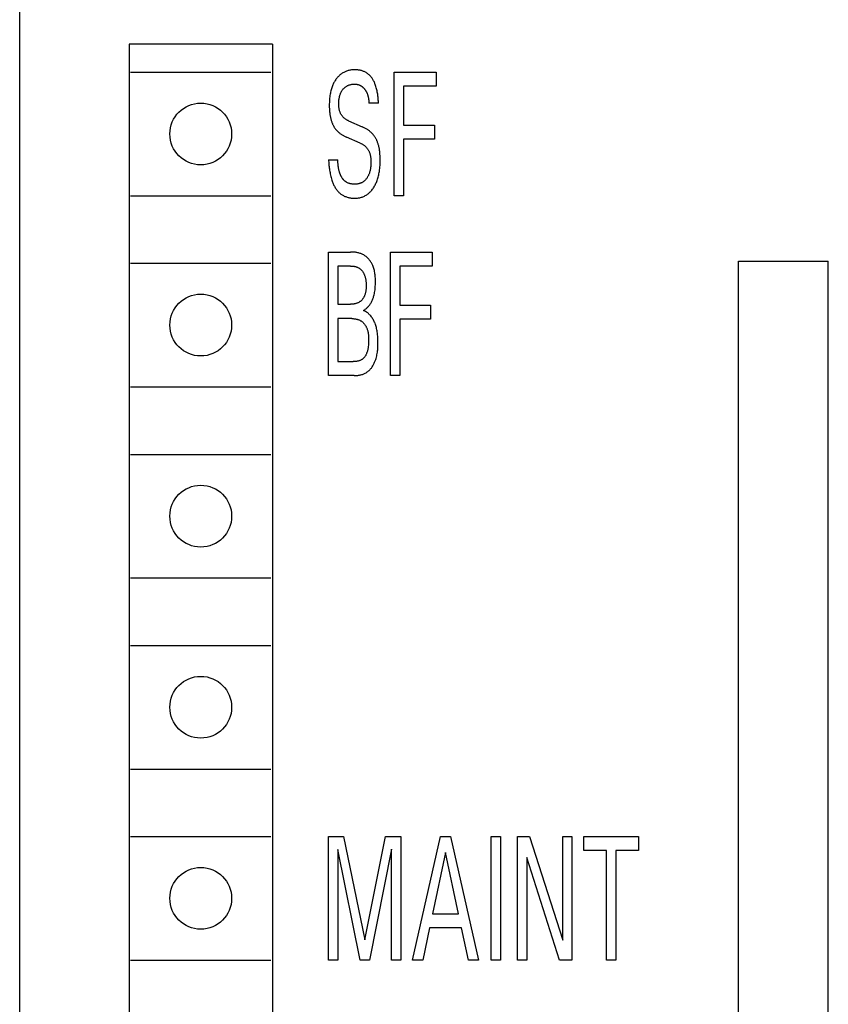
# Model space of a CAD drawing. Extents: x 0 to 594, y 0 to 420.
# Drawn here: x 126 to 140, y 333 to 351 of the extents above; entities that cross this region are included whole.
import ezdxf

# ---------------------------------------------------------------- set-up
doc = ezdxf.new("R2010")
doc.units = 0
doc.header["$LTSCALE"] = 32.67
doc.header["$MEASUREMENT"] = 0
doc.layers.add('20000_FRONT_O', color=7, linetype='CONTINUOUS')

msp = doc.modelspace()

# ---------------------------------------------------------------- linework, layer by layer
at = {"layer": '20000_FRONT_O', "color": 7, "linetype": 'Continuous'}
for p, q in [((125.85059, 232.24694), (125.85059, 355.24694)), ((127.80059, 350.54694), (127.80059, 320.14694)), ((130.35059, 350.54694), (127.80059, 350.54694)), ((130.35059, 350.54694), (130.35059, 320.14694)), ((127.82559, 350.04694), (130.32559, 350.04694)), ((132.522, 347.84694), (132.522, 350.04694)), ((132.522, 350.04694), (133.26721, 350.04694)), ((133.26721, 350.04694), (133.26721, 349.79747)), ((132.6875, 349.79747), (132.6875, 349.10363)), ((133.26721, 349.79747), (132.6875, 349.79747)), ((132.23901, 349.49655), (132.07093, 349.49655)), ((131.70733, 349.18003), (131.95087, 349.07401)), ((132.6875, 349.10363), (133.23719, 349.10363)), ((133.23719, 349.10363), (133.23719, 348.85417)), ((131.91485, 348.784), (131.67131, 348.89003)), ((132.6875, 348.85417), (132.6875, 347.84694)), ((133.23719, 348.85417), (132.6875, 348.85417)), ((131.35059, 348.48464), (131.51695, 348.48464)), ((127.82559, 347.84694), (130.32559, 347.84694)), ((132.6875, 347.84694), (132.522, 347.84694)), ((131.35059, 344.64694), (131.35059, 346.84694)), ((131.35059, 346.84694), (131.74249, 346.84694)), ((132.45254, 344.64694), (132.45254, 346.84694)), ((132.45254, 346.84694), (133.19775, 346.84694)), ((133.19775, 346.84694), (133.19775, 346.59747)), ((127.82559, 346.64694), (130.32559, 346.64694)), ((131.51609, 346.59747), (131.51609, 345.91767)), ((131.74249, 346.59747), (131.51609, 346.59747)), ((132.61804, 346.59747), (132.61804, 345.90363)), ((133.19775, 346.59747), (132.61804, 346.59747)), ((138.65078, 323.68691), (138.65078, 346.68691)), ((138.65078, 346.68691), (140.25078, 346.68691)), ((140.25078, 323.68691), (140.25078, 346.68691)), ((131.51609, 345.91767), (131.74249, 345.91767)), ((132.61804, 345.90363), (133.16773, 345.90363)), ((133.16773, 345.90363), (133.16773, 345.65417)), ((131.51609, 345.66196), (131.51609, 344.89641)), ((131.76307, 345.66196), (131.51609, 345.66196)), ((132.61804, 345.65417), (132.61804, 344.64694)), ((133.16773, 345.65417), (132.61804, 345.65417)), ((131.51609, 344.89641), (131.78965, 344.89641)), ((131.80423, 344.64694), (131.35059, 344.64694)), ((132.61804, 344.64694), (132.45254, 344.64694)), ((127.82559, 344.44694), (130.32559, 344.44694)), ((127.82559, 343.24694), (130.32559, 343.24694)), ((127.82559, 341.04694), (130.32559, 341.04694)), ((127.82559, 339.84694), (130.32559, 339.84694)), ((127.82559, 337.64694), (130.32559, 337.64694)), ((127.82559, 336.44694), (130.32559, 336.44694)), ((131.35059, 334.24694), (131.35059, 336.44694)), ((131.35059, 336.44694), (131.619, 336.44694)), ((131.619, 336.44694), (131.99889, 334.60555)), ((131.99889, 334.60555), (132.36678, 336.44694)), ((132.36678, 336.44694), (132.63519, 336.44694)), ((132.63519, 336.44694), (132.63519, 334.24694)), ((132.84615, 334.24694), (133.34267, 336.44694)), ((133.34267, 336.44694), (133.52447, 336.44694)), ((133.52447, 336.44694), (134.02099, 334.24694)), ((134.24567, 334.24694), (134.24567, 336.44694)), ((134.24567, 336.44694), (134.41118, 336.44694)), ((134.41118, 336.44694), (134.41118, 334.24694)), ((134.71475, 334.24694), (134.71475, 336.44694)), ((134.71475, 336.44694), (134.92999, 336.44694)), ((134.92999, 336.44694), (135.52084, 334.60243)), ((135.52084, 334.60243), (135.52084, 336.44694)), ((135.52084, 336.44694), (135.68549, 336.44694)), ((135.68549, 336.44694), (135.68549, 334.24694)), ((135.89473, 336.19747), (135.89473, 336.44694)), ((135.89473, 336.44694), (136.87148, 336.44694)), ((136.87148, 336.44694), (136.87148, 336.19747)), ((131.51609, 336.21618), (131.51609, 334.24694)), ((131.91485, 334.24694), (131.51609, 336.21618)), ((132.46969, 336.2193), (132.08122, 334.24694)), ((132.46969, 334.24694), (132.46969, 336.2193)), ((136.30035, 336.19747), (135.89473, 336.19747)), ((136.30035, 334.24694), (136.30035, 336.19747)), ((136.46586, 336.19747), (136.46586, 334.24694)), ((136.87148, 336.19747), (136.46586, 336.19747)), ((133.43443, 336.16317), (133.20289, 335.07018)), ((133.66682, 335.07018), (133.43443, 336.16317)), ((134.8794, 336.07118), (134.8794, 334.24694)), ((135.46339, 334.24694), (134.8794, 336.07118)), ((133.20289, 335.07018), (133.66682, 335.07018)), ((133.14972, 334.82071), (133.02967, 334.24694)), ((133.71913, 334.82071), (133.14972, 334.82071)), ((133.84091, 334.24694), (133.71913, 334.82071)), ((127.82559, 334.24694), (130.32559, 334.24694)), ((131.51609, 334.24694), (131.35059, 334.24694)), ((132.08122, 334.24694), (131.91485, 334.24694)), ((132.63519, 334.24694), (132.46969, 334.24694)), ((133.02967, 334.24694), (132.84615, 334.24694)), ((134.02099, 334.24694), (133.84091, 334.24694)), ((134.41118, 334.24694), (134.24567, 334.24694)), ((134.8794, 334.24694), (134.71475, 334.24694)), ((135.68549, 334.24694), (135.46339, 334.24694)), ((136.46586, 334.24694), (136.30035, 334.24694))]:
    msp.add_line(p, q, dxfattribs=at)
for points in [[(132.23901, 349.49655), (132.23868, 349.51255), (132.23812, 349.52908), (132.23729, 349.54609), (132.23619, 349.56353), (132.23479, 349.58136), (132.23309, 349.59953), (132.23106, 349.61799), (132.2287, 349.63669), (132.22598, 349.65559), (132.22288, 349.67463), (132.2194, 349.69378), (132.21551, 349.71297), (132.2112, 349.73217), (132.20646, 349.75133), (132.20126, 349.7704), (132.1956, 349.78933), (132.18944, 349.80807), (132.18279, 349.82657), (132.17765, 349.83981), (132.17223, 349.85288), (132.16652, 349.86576), (132.16053, 349.87844), (132.15424, 349.8909), (132.14764, 349.90313), (132.14074, 349.91509), (132.13353, 349.92679), (132.12599, 349.93818), (132.11813, 349.94927), (132.10993, 349.96003), (132.1014, 349.97044), (132.09252, 349.98048), (132.08329, 349.99014), (132.0737, 349.9994), (132.06374, 350.00824), (132.05342, 350.01664), (132.04272, 350.02459), (132.03207, 350.03179), (132.02109, 350.03856), (132.00979, 350.04489), (131.99822, 350.0508), (131.98638, 350.05628), (131.97429, 350.06134), (131.96199, 350.06598), (131.9495, 350.07021), (131.93683, 350.07403), (131.92402, 350.07745), (131.91107, 350.08046), (131.89802, 350.08307), (131.88489, 350.08529), (131.8717, 350.08712), (131.85848, 350.08856), (131.84524, 350.08962), (131.83201, 350.09029), (131.81881, 350.09059), (131.80358, 350.09047), (131.78843, 350.08985), (131.77337, 350.08871), (131.7584, 350.08704), (131.74353, 350.08485), (131.72877, 350.08211), (131.71413, 350.07883), (131.69961, 350.075), (131.68598, 350.07086), (131.67249, 350.06622), (131.65917, 350.06109), (131.64603, 350.05547), (131.63311, 350.04937), (131.62042, 350.04279), (131.60799, 350.03574), (131.59585, 350.02823), (131.58359, 350.01997), (131.57168, 350.01124), (131.5601, 350.00206), (131.54887, 349.99246), (131.53799, 349.98246), (131.52747, 349.97208), (131.51731, 349.96134), (131.50752, 349.95027), (131.49783, 349.93854), (131.48853, 349.92651), (131.47962, 349.91418), (131.47109, 349.90157), (131.46296, 349.88871), (131.4552, 349.87561), (131.44783, 349.8623), (131.44083, 349.84878), (131.43421, 349.83507), (131.42796, 349.8212), (131.42062, 349.80356), (131.41384, 349.78571), (131.4076, 349.76766), (131.40188, 349.74944), (131.39665, 349.73107), (131.39189, 349.71256), (131.38758, 349.69394), (131.3837, 349.67523), (131.38022, 349.65645), (131.37622, 349.63159), (131.37285, 349.60666), (131.37009, 349.58165), (131.3679, 349.55659), (131.36626, 349.53148), (131.36513, 349.50634), (131.36449, 349.48118), (131.36431, 349.45601), (131.36468, 349.4252), (131.36578, 349.39443)], [(131.70733, 349.18003), (131.69835, 349.1841), (131.68947, 349.18844), (131.68071, 349.19306), (131.67209, 349.19796), (131.66362, 349.20314), (131.65533, 349.20859), (131.64722, 349.21431), (131.63932, 349.22031), (131.63164, 349.22659), (131.62421, 349.23315), (131.61703, 349.23997), (131.61014, 349.24708), (131.6037, 349.25427), (131.59754, 349.2617), (131.59166, 349.26937), (131.58607, 349.27725), (131.58077, 349.28534), (131.57576, 349.29361), (131.57103, 349.30206), (131.5666, 349.31066), (131.56246, 349.31941), (131.55862, 349.32828), (131.55507, 349.33726), (131.55182, 349.34635), (131.54815, 349.35791), (131.54494, 349.36958), (131.54214, 349.38137), (131.53976, 349.39324), (131.53775, 349.40519), (131.5361, 349.41721), (131.53479, 349.42929), (131.53378, 349.4414), (131.53306, 349.45354), (131.5326, 349.46569), (131.53239, 349.47784), (131.5324, 349.4911), (131.53268, 349.50434), (131.53324, 349.51755), (131.53409, 349.53074), (131.53523, 349.5439), (131.53668, 349.55703), (131.53845, 349.57011), (131.54054, 349.58316), (131.54296, 349.59616), (131.54528, 349.60709), (131.54786, 349.61798), (131.55072, 349.62879), (131.55388, 349.63952), (131.55735, 349.65014), (131.56115, 349.66065), (131.5653, 349.67101), (131.5698, 349.68123), (131.57469, 349.69127), (131.57937, 349.70005), (131.58437, 349.70867), (131.58966, 349.71711), (131.59526, 349.72536), (131.60115, 349.7334), (131.60733, 349.74121), (131.6138, 349.74879), (131.62055, 349.75611), (131.62757, 349.76317), (131.63466, 349.76975), (131.64199, 349.77606), (131.64956, 349.78207), (131.65735, 349.78779), (131.66536, 349.79319), (131.67357, 349.79827), (131.68198, 349.80301), (131.69066, 349.80745), (131.69951, 349.81154), (131.70851, 349.81528), (131.71765, 349.81869), (131.72691, 349.82176), (131.73628, 349.8245), (131.74573, 349.82692), (131.75601, 349.82917), (131.76636, 349.83106), (131.77678, 349.83257), (131.78724, 349.83371), (131.79774, 349.83448), (131.80827, 349.83487), (131.81881, 349.83489), (131.82778, 349.83461), (131.83674, 349.83403), (131.84567, 349.83315), (131.85455, 349.83193), (131.86337, 349.83035), (131.87211, 349.8284), (131.88074, 349.82605), (131.88856, 349.82354), (131.89627, 349.82069), (131.90385, 349.81751)], [(131.90385, 349.81751), (131.90946, 349.81492), (131.91498, 349.81217), (131.92042, 349.80925), (131.92578, 349.80616), (131.93104, 349.80293), (131.9362, 349.79955), (131.94113, 349.79611), (131.94597, 349.79254), (131.95072, 349.78885), (131.95536, 349.78504), (131.95991, 349.78111), (131.96436, 349.77706), (131.96872, 349.77292), (131.97297, 349.76867), (131.97714, 349.76433), (131.9812, 349.75989), (131.98517, 349.75537), (131.98963, 349.75006), (131.99396, 349.74465), (131.99816, 349.73914), (132.00223, 349.73353), (132.00617, 349.72783), (132.00999, 349.72204), (132.01367, 349.71617), (132.01723, 349.71023), (132.02066, 349.7042), (132.02395, 349.69811), (132.02711, 349.69195), (132.03015, 349.68573), (132.03332, 349.67884), (132.03634, 349.67188), (132.0392, 349.66487), (132.04192, 349.65779), (132.0445, 349.65066), (132.04693, 349.64347), (132.04922, 349.63624), (132.05138, 349.62896), (132.05341, 349.62163), (132.0553, 349.61427), (132.05708, 349.60688), (132.05873, 349.59945), (132.06062, 349.59018), (132.06234, 349.58087), (132.06388, 349.57153), (132.06527, 349.56216), (132.06649, 349.55278), (132.06757, 349.54339), (132.0685, 349.534), (132.0693, 349.52461), (132.06996, 349.51524), (132.0705, 349.50588), (132.07093, 349.49655)], [(131.36578, 349.39443), (131.36682, 349.37599), (131.36816, 349.35757), (131.36983, 349.33918), (131.37184, 349.32083), (131.37422, 349.30252), (131.37617, 349.28932), (131.37832, 349.27615), (131.38069, 349.26302), (131.38328, 349.24993), (131.3861, 349.23689), (131.38916, 349.2239), (131.39247, 349.21097), (131.39603, 349.1981), (131.39985, 349.18531), (131.40395, 349.17258), (131.40742, 349.16246), (131.41109, 349.1524), (131.41495, 349.14241), (131.419, 349.13251), (131.42326, 349.12269), (131.42773, 349.11297), (131.43242, 349.10336), (131.43734, 349.09387), (131.44248, 349.08451), (131.44787, 349.07529), (131.45349, 349.06621), (131.45895, 349.05791), (131.46463, 349.04974), (131.4705, 349.04171), (131.47658, 349.03383), (131.48284, 349.0261), (131.4893, 349.01852), (131.49593, 349.0111), (131.50274, 349.00384), (131.50971, 348.99674), (131.51811, 348.98861), (131.52673, 348.98071), (131.53554, 348.97304), (131.54455, 348.96559), (131.55375, 348.95836), (131.56311, 348.95136), (131.57264, 348.94458), (131.58232, 348.93802), (131.59296, 348.93116), (131.60375, 348.92455), (131.6147, 348.91819), (131.62578, 348.91208), (131.637, 348.90621), (131.64833, 348.90058), (131.65977, 348.89519), (131.67131, 348.89003)], [(132.2671, 348.59015), (132.26577, 348.60587), (132.26419, 348.62156), (132.26236, 348.63722), (132.26025, 348.65286), (132.25821, 348.66639), (132.25594, 348.67989), (132.25344, 348.69335), (132.2507, 348.70676), (132.24772, 348.72013), (132.24449, 348.73343), (132.24099, 348.74667), (132.23721, 348.75983), (132.23316, 348.77291), (132.22881, 348.78591), (132.22511, 348.79628), (132.2212, 348.80658), (132.2171, 348.8168), (132.21278, 348.82693), (132.20826, 348.83697), (132.20352, 348.8469), (132.19856, 348.85672), (132.19337, 348.86642), (132.18795, 348.87599), (132.1823, 348.88542), (132.17641, 348.8947), (132.17075, 348.90313), (132.16489, 348.91142), (132.15884, 348.91957), (132.15259, 348.92757), (132.14614, 348.93542), (132.13952, 348.94311), (132.13271, 348.95065), (132.12573, 348.95802), (132.11857, 348.96521), (132.11085, 348.97261), (132.10296, 348.97981), (132.09489, 348.98682), (132.08667, 348.99365), (132.07829, 349.00028), (132.06976, 349.00674), (132.0611, 349.013), (132.0523, 349.01908), (132.04339, 349.02498), (132.0323, 349.03197), (132.02105, 349.0387), (132.00966, 349.04517), (131.99813, 349.0514), (131.98647, 349.05738), (131.9747, 349.06314), (131.96283, 349.06868), (131.95087, 349.07401)], [(131.91485, 348.784), (131.92457, 348.77962), (131.93418, 348.77495), (131.94367, 348.77001), (131.95302, 348.76478), (131.96222, 348.75926), (131.97124, 348.75346), (131.98007, 348.74736), (131.98868, 348.74097), (131.99706, 348.73429), (132.00519, 348.72731), (132.01305, 348.72003), (132.02062, 348.71245), (132.02758, 348.70492), (132.03425, 348.69711), (132.04064, 348.68906), (132.04672, 348.68078), (132.0525, 348.67228), (132.05798, 348.66358), (132.06314, 348.65469), (132.06798, 348.64563), (132.07251, 348.63642), (132.0767, 348.62706), (132.08056, 348.61758), (132.08408, 348.60799), (132.08797, 348.59596), (132.09137, 348.5838), (132.09431, 348.57152), (132.09682, 348.55913), (132.09893, 348.54665), (132.10068, 348.5341), (132.10211, 348.52147), (132.10325, 348.5088), (132.10412, 348.49609), (132.10477, 348.48336), (132.10523, 348.47061), (132.10555, 348.45583), (132.10565, 348.44106), (132.1055, 348.4263), (132.10508, 348.41157), (132.10437, 348.39686), (132.10336, 348.38218), (132.10203, 348.36754), (132.10036, 348.35294), (132.09833, 348.3384), (132.09592, 348.32391), (132.09312, 348.30948), (132.08991, 348.29512), (132.08626, 348.28083), (132.08216, 348.26662), (132.0776, 348.2525), (132.07255, 348.23846), (132.0688, 348.22893), (132.06482, 348.21945), (132.06059, 348.21007), (132.05613, 348.20079), (132.05141, 348.19164), (132.04644, 348.18264), (132.04122, 348.1738), (132.03575, 348.16515), (132.03001, 348.15671), (132.02402, 348.1485), (132.01776, 348.14054), (132.01123, 348.13285), (132.00443, 348.12546), (131.99737, 348.11837), (131.99002, 348.11161), (131.9824, 348.10521), (131.9745, 348.09918), (131.9668, 348.09385), (131.95886, 348.08887), (131.9507, 348.08423), (131.94234, 348.07993), (131.93377, 348.07595), (131.92503, 348.07231), (131.91611, 348.06899), (131.90705, 348.06599), (131.89784, 348.06331), (131.88852, 348.06094), (131.87908, 348.05888), (131.86954, 348.05713), (131.85992, 348.05567), (131.85024, 348.05451), (131.8405, 348.05364), (131.83072, 348.05306), (131.82091, 348.05276), (131.81109, 348.05275), (131.80042, 348.05305), (131.78978, 348.05367), (131.77917, 348.05463), (131.76863, 348.05593), (131.75816, 348.05757), (131.74779, 348.05956), (131.73753, 348.06189), (131.72741, 348.06458), (131.71744, 348.06763), (131.70764, 348.07103), (131.69804, 348.0748), (131.68864, 348.07894), (131.67948, 348.08345)], [(131.35059, 348.48464), (131.35184, 348.46655), (131.35324, 348.44781), (131.35483, 348.42848), (131.35661, 348.40862), (131.35863, 348.38828), (131.3609, 348.36751), (131.36344, 348.34639), (131.36629, 348.32495), (131.36947, 348.30327), (131.373, 348.28139), (131.37692, 348.25937), (131.38123, 348.23727), (131.38597, 348.21514), (131.39117, 348.19304), (131.39685, 348.17104), (131.40303, 348.14917), (131.40974, 348.12751), (131.417, 348.10611), (131.42253, 348.09103), (131.42837, 348.07613), (131.43452, 348.06143), (131.44099, 348.04695), (131.44779, 348.03272), (131.45494, 348.01874), (131.46243, 348.00505), (131.47028, 347.99167), (131.4785, 347.9786), (131.48709, 347.96588), (131.49607, 347.95353), (131.50545, 347.94156), (131.51523, 347.93), (131.52542, 347.91886), (131.53604, 347.90817), (131.54708, 347.89795), (131.55857, 347.88821), (131.5705, 347.87899), (131.58188, 347.87096), (131.59362, 347.86339), (131.60571, 347.85626), (131.61811, 347.84958), (131.6308, 347.84335), (131.64375, 347.83756), (131.65695, 347.83223), (131.67036, 347.82735), (131.68397, 347.82291), (131.69774, 347.81893), (131.71166, 347.81539), (131.7257, 347.81231), (131.73984, 347.80968), (131.75404, 347.80749), (131.7683, 347.80576), (131.78257, 347.80448), (131.79684, 347.80366), (131.81109, 347.80328), (131.82529, 347.80336), (131.83944, 347.80389), (131.85351, 347.80489), (131.86751, 347.80636), (131.88142, 347.8083), (131.89523, 347.81073), (131.90894, 347.81364), (131.92253, 347.81705), (131.93601, 347.82095), (131.95022, 347.82567), (131.96426, 347.83095), (131.9781, 347.83678), (131.9917, 347.84316), (132.00503, 347.85008), (132.01808, 347.85753), (132.03081, 347.86549), (132.0432, 347.87396), (132.05583, 347.88341), (132.06804, 347.89338), (132.07984, 347.90383), (132.09123, 347.91474), (132.1022, 347.92608), (132.11277, 347.93781), (132.12293, 347.9499), (132.13267, 347.96232), (132.14316, 347.97666), (132.15313, 347.99135), (132.1626, 348.00636), (132.17158, 348.02168), (132.18007, 348.03728), (132.18809, 348.05313), (132.19564, 348.06921), (132.20273, 348.08549), (132.20937, 348.10195), (132.21649, 348.12111), (132.22304, 348.14047), (132.22907, 348.15999), (132.23458, 348.17967), (132.23961, 348.19947), (132.24418, 348.2194), (132.24832, 348.23942), (132.25205, 348.25953), (132.2554, 348.2797), (132.25928, 348.30651), (132.26256, 348.33339), (132.26525, 348.36033), (132.26738, 348.38731), (132.26897, 348.41434), (132.27005, 348.44139), (132.27063, 348.46847), (132.27074, 348.49556), (132.27027, 348.52712), (132.26909, 348.55866), (132.2671, 348.59015)], [(131.67948, 348.08345), (131.67365, 348.08659), (131.66793, 348.08988), (131.66233, 348.09334), (131.65685, 348.09696), (131.65149, 348.10074), (131.64581, 348.10504), (131.64027, 348.10953), (131.63489, 348.1142), (131.62966, 348.11906), (131.62457, 348.12408), (131.61963, 348.12927), (131.61484, 348.13462), (131.61018, 348.14013), (131.60567, 348.14578), (131.60129, 348.15158), (131.59705, 348.15752), (131.59294, 348.16359), (131.58897, 348.16979), (131.58512, 348.17611), (131.58141, 348.18254), (131.57782, 348.18908), (131.57435, 348.19573), (131.57101, 348.20248), (131.56779, 348.20931), (131.56469, 348.21624), (131.56171, 348.22325), (131.55884, 348.23033), (131.55609, 348.23748), (131.55344, 348.2447), (131.55021, 348.25407), (131.54715, 348.26352), (131.54427, 348.27305), (131.54155, 348.28264), (131.53901, 348.29228), (131.53662, 348.30195), (131.5344, 348.31165), (131.53232, 348.32136), (131.5304, 348.33108), (131.52863, 348.34078), (131.527, 348.35046), (131.5255, 348.3601), (131.52414, 348.3697), (131.52292, 348.37923), (131.52181, 348.3887), (131.52084, 348.39808), (131.51998, 348.40736), (131.51923, 348.41654), (131.5186, 348.4256), (131.51808, 348.43453), (131.51765, 348.44331), (131.51733, 348.45194), (131.5171, 348.46039), (131.51697, 348.46867), (131.51692, 348.47676), (131.51695, 348.48464)], [(131.97231, 345.80697), (131.98355, 345.81346), (131.99443, 345.82034), (132.00493, 345.82758), (132.01508, 345.83518), (132.02486, 345.84312), (132.0343, 345.85139), (132.04339, 345.85997), (132.05214, 345.86885), (132.06055, 345.87802), (132.06863, 345.88747), (132.07638, 345.89717), (132.08382, 345.90713), (132.09094, 345.91732), (132.09916, 345.92998), (132.10693, 345.94294), (132.11426, 345.95618), (132.12117, 345.96968), (132.12765, 345.98342), (132.13373, 345.99736), (132.13941, 346.0115), (132.14469, 346.02579), (132.1496, 346.04023), (132.15413, 346.05479), (132.1583, 346.06943), (132.16211, 346.08415), (132.16715, 346.10611), (132.17147, 346.12817), (132.17512, 346.15032), (132.17815, 346.17256), (132.18061, 346.19487), (132.18253, 346.21726), (132.18397, 346.23973), (132.18497, 346.26225), (132.18558, 346.28483), (132.18584, 346.30746), (132.18581, 346.32663), (132.18554, 346.34581), (132.18498, 346.36499), (132.18411, 346.38416), (132.18289, 346.40329), (132.18128, 346.42238), (132.17925, 346.44141), (132.17677, 346.46035), (132.17381, 346.4792), (132.17032, 346.49795), (132.16628, 346.51656), (132.16165, 346.53503), (132.1564, 346.55334), (132.1505, 346.57148), (132.1439, 346.58943), (132.13658, 346.60717), (132.13116, 346.61913), (132.12539, 346.63096), (132.11929, 346.64265), (132.11283, 346.65417), (132.10605, 346.66552), (132.09893, 346.67665), (132.09147, 346.68756), (132.0837, 346.69823), (132.0756, 346.70863), (132.06718, 346.71875), (132.05844, 346.72856), (132.0494, 346.73805), (132.04005, 346.74719), (132.03039, 346.75597), (132.02043, 346.76435), (132.01018, 346.77233), (131.99963, 346.77989), (131.98879, 346.787), (131.97667, 346.79421), (131.96423, 346.80089), (131.9515, 346.80704), (131.93851, 346.81268), (131.92527, 346.81783), (131.91182, 346.82251), (131.89818, 346.82672), (131.88437, 346.83048), (131.87042, 346.83382), (131.85635, 346.83673), (131.84219, 346.83925), (131.82795, 346.84138), (131.81368, 346.84314), (131.79938, 346.84455), (131.78509, 346.84562), (131.77083, 346.84636), (131.75662, 346.8468), (131.74249, 346.84694)], [(131.74249, 346.59747), (131.75136, 346.59737), (131.76029, 346.59708), (131.76925, 346.59658), (131.77823, 346.59587), (131.78721, 346.59494), (131.79617, 346.59377), (131.80511, 346.59237), (131.814, 346.59071), (131.82283, 346.5888), (131.83158, 346.58662), (131.84024, 346.58416), (131.84878, 346.58142), (131.8572, 346.57838), (131.86548, 346.57504), (131.8736, 346.57139), (131.88154, 346.56742), (131.8893, 346.56313), (131.89684, 346.55849), (131.90412, 346.55355), (131.91117, 346.54829), (131.91799, 346.54272), (131.9246, 346.53685), (131.93098, 346.53071), (131.93713, 346.52432), (131.94305, 346.51768), (131.94875, 346.51081), (131.95422, 346.50373), (131.95945, 346.49646), (131.96445, 346.48902), (131.96921, 346.48141), (131.97374, 346.47366), (131.97803, 346.46578), (131.98208, 346.45779), (131.98589, 346.44971), (131.98946, 346.44155), (131.99407, 346.42997), (131.99821, 346.41828), (132.00192, 346.40648), (132.00522, 346.39459), (132.00812, 346.38259), (132.01065, 346.37052), (132.01283, 346.35836), (132.01468, 346.34614), (132.01623, 346.33385), (132.01749, 346.3215), (132.01849, 346.30911), (132.01925, 346.29667), (132.01979, 346.2842), (132.02014, 346.2717), (132.02031, 346.25918), (132.02033, 346.24665), (132.02023, 346.23488), (132.01998, 346.22311), (132.01958, 346.21135), (132.01899, 346.19961), (132.0182, 346.18791), (132.01718, 346.17625), (132.01591, 346.16463), (132.01436, 346.15308), (132.01252, 346.1416), (132.01037, 346.13019), (132.00787, 346.11887), (132.005, 346.10764), (132.00175, 346.09652), (131.99809, 346.08552), (131.994, 346.07463), (131.98946, 346.06388), (131.98585, 346.05614), (131.98199, 346.04848), (131.97789, 346.04093), (131.97354, 346.0335), (131.96896, 346.0262), (131.96414, 346.01905), (131.9591, 346.01206), (131.95382, 346.00525), (131.94833, 345.99862), (131.94262, 345.9922), (131.93669, 345.986), (131.93055, 345.98004), (131.92421, 345.97432), (131.91766, 345.96887), (131.91092, 345.96369), (131.90398, 345.9588), (131.89684, 345.95422), (131.88875, 345.94953), (131.88044, 345.94521), (131.87194, 345.94126), (131.86327, 345.93767), (131.85444, 345.93442), (131.84546, 345.9315), (131.83637, 345.92889), (131.82716, 345.9266), (131.81787, 345.92459), (131.80851, 345.92287), (131.7991, 345.92142), (131.78965, 345.92022), (131.78018, 345.91927), (131.77071, 345.91855), (131.76126, 345.91805), (131.75185, 345.91776), (131.74249, 345.91767)], [(131.76307, 345.66196), (131.77271, 345.66186), (131.7824, 345.66155), (131.79213, 345.66101), (131.80188, 345.66024), (131.81163, 345.65924), (131.82137, 345.65798), (131.83107, 345.65646), (131.84073, 345.65468), (131.85032, 345.65261), (131.85982, 345.65026), (131.86923, 345.6476), (131.87851, 345.64464), (131.88766, 345.64136), (131.89666, 345.63776), (131.90549, 345.63381), (131.91412, 345.62952), (131.92256, 345.62488), (131.93077, 345.61986), (131.93865, 345.61454), (131.9463, 345.60887), (131.95371, 345.60287), (131.96088, 345.59654), (131.96781, 345.58993), (131.9745, 345.58303), (131.98094, 345.57586), (131.98713, 345.56846), (131.99307, 345.56082), (131.99876, 345.55297), (132.00419, 345.54493), (132.00938, 345.53671), (132.0143, 345.52833), (132.01896, 345.51981), (132.02337, 345.51117), (132.02751, 345.50241), (132.03138, 345.49357), (132.03638, 345.48104), (132.04087, 345.46839), (132.04488, 345.45561), (132.04844, 345.44271), (132.05158, 345.42972), (132.05431, 345.41664), (132.05667, 345.40347), (132.05867, 345.39024), (132.06035, 345.37694), (132.06172, 345.3636), (132.06281, 345.35022), (132.06365, 345.33681), (132.06425, 345.32338), (132.06465, 345.30994), (132.06486, 345.2965), (132.06492, 345.28308), (132.06476, 345.26378), (132.06429, 345.24452), (132.06347, 345.22531), (132.06227, 345.20616), (132.06064, 345.18705), (132.05855, 345.168), (132.05597, 345.14899), (132.05382, 345.13562), (132.05139, 345.12228), (132.04863, 345.10901), (132.04553, 345.0958), (132.04205, 345.08268), (132.03817, 345.06967), (132.03386, 345.05677), (132.0291, 345.04401), (132.02535, 345.03488), (132.02134, 345.02586), (132.01703, 345.01697), (132.01243, 345.00825), (132.00751, 344.99972), (132.00225, 344.99141), (131.99665, 344.98336), (131.99067, 344.97559), (131.98431, 344.96813), (131.97882, 344.96227), (131.97307, 344.95665), (131.96708, 344.95127), (131.96087, 344.94614), (131.95446, 344.94127), (131.94784, 344.93667), (131.94105, 344.93233), (131.9341, 344.92828), (131.92532, 344.92368), (131.91634, 344.9195), (131.90718, 344.91572), (131.89786, 344.91234), (131.88842, 344.90933), (131.87886, 344.90668), (131.86921, 344.90437), (131.85798, 344.90212), (131.84668, 344.90027), (131.83533, 344.89881), (131.82393, 344.89772), (131.81251, 344.89698), (131.80108, 344.89654), (131.78965, 344.89641)], [(131.80423, 344.64694), (131.81794, 344.64712), (131.83173, 344.64766), (131.84557, 344.64857), (131.85943, 344.64987), (131.8733, 344.65156), (131.88713, 344.65364), (131.90091, 344.65614), (131.91461, 344.65905), (131.9282, 344.66239), (131.94165, 344.66616), (131.95493, 344.67038), (131.96802, 344.67505), (131.98089, 344.68019), (131.99352, 344.6858), (132.00587, 344.69188), (132.01792, 344.69846), (132.02964, 344.70553), (132.04101, 344.71312), (132.05255, 344.72164), (132.06368, 344.7307), (132.07439, 344.74028), (132.08468, 344.75034), (132.09458, 344.76085), (132.10407, 344.77178), (132.11316, 344.78311), (132.12185, 344.79481), (132.13016, 344.80684), (132.13808, 344.81918), (132.14562, 344.83179), (132.15278, 344.84465), (132.15957, 344.85773), (132.16599, 344.871), (132.17205, 344.88443), (132.17774, 344.89799), (132.18308, 344.91165), (132.19066, 344.93299), (132.19744, 344.9545), (132.20345, 344.97614), (132.20874, 344.99792), (132.21333, 345.01982), (132.21728, 345.04183), (132.22063, 345.06393), (132.22341, 345.08611), (132.22566, 345.10836), (132.22743, 345.13066), (132.22876, 345.15301), (132.22968, 345.17538), (132.23024, 345.19777), (132.23048, 345.22016), (132.23043, 345.24254), (132.23005, 345.269), (132.22927, 345.29543), (132.22804, 345.3218), (132.22629, 345.34812), (132.22397, 345.37439), (132.22102, 345.40058), (132.21738, 345.4267), (132.2142, 345.44598), (132.21059, 345.4652), (132.20651, 345.48434), (132.20194, 345.50336), (132.19685, 345.52225), (132.19122, 345.54099), (132.18502, 345.55956), (132.17822, 345.57794), (132.17183, 345.59366), (132.16496, 345.60918), (132.15761, 345.62447), (132.14974, 345.6395), (132.14135, 345.65423), (132.13243, 345.66862), (132.12297, 345.68264), (132.11295, 345.69626), (132.10318, 345.70846), (132.09293, 345.72025), (132.08221, 345.73162), (132.07102, 345.74252), (132.0599, 345.75248), (132.04837, 345.76198), (132.03645, 345.77096), (132.02414, 345.77942), (132.01168, 345.78719), (131.99888, 345.79439), (131.98575, 345.80099), (131.97231, 345.80697)]]:
    msp.add_lwpolyline(points, dxfattribs=at)
for centre in [(129.07559, 348.94694), (129.07559, 345.54694), (129.07559, 342.14694), (129.07559, 338.74694), (129.07559, 335.34694)]:
    msp.add_circle(centre, 0.55, dxfattribs=at)

doc.saveas('drawing.dxf')
